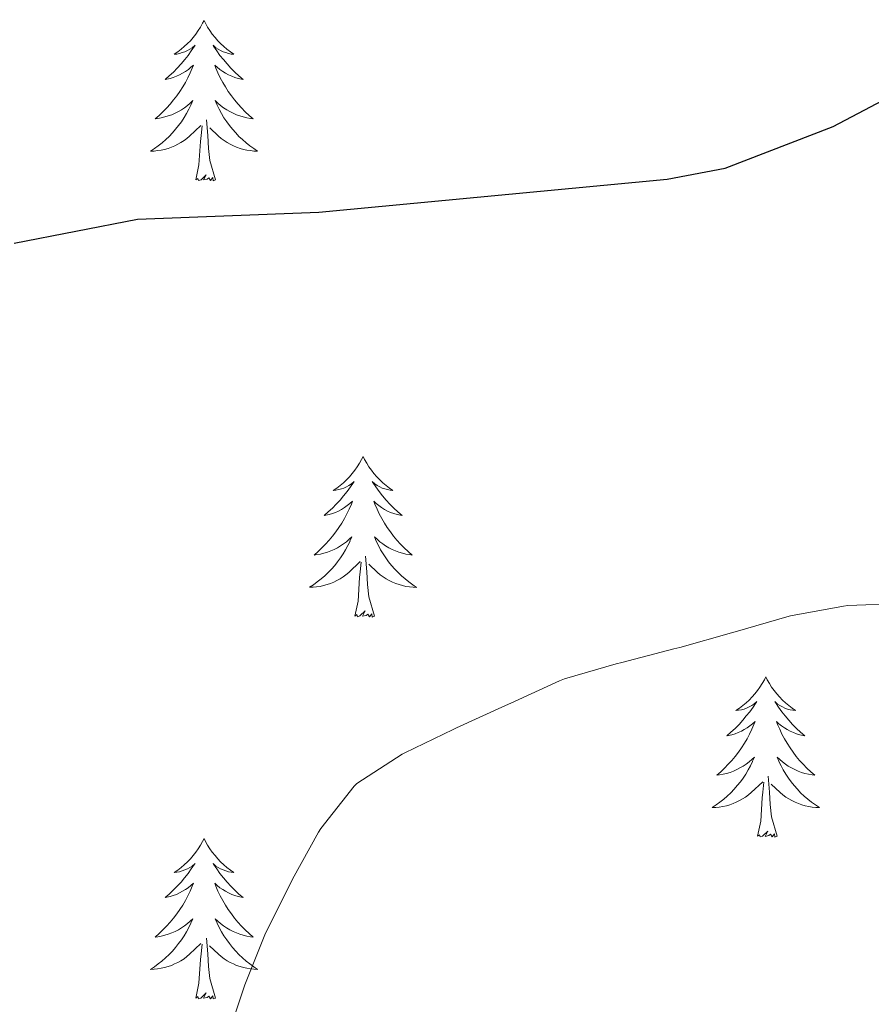
# Model space of a CAD drawing. Units: metres. Extents: x 597057 to 601554, y 4677818 to 4680851.
# Drawn here: x 600541 to 600604, y 4678843 to 4678916 of the extents above; entities that cross this region are included whole.
import ezdxf

# ---------------------------------------------------------------- set-up
doc = ezdxf.new("R2010")
doc.units = ezdxf.units.M
doc.header["$MEASUREMENT"] = 0
for name, color, linetype, lineweight in [('Level 36', 19, 'Continuous', 40), ('Level 4', 36, 'Continuous', 30), ('Level 5', 36, 'Continuous', 0)]:
    doc.layers.add(name, color=color, linetype=linetype, lineweight=lineweight)

msp = doc.modelspace()

# ---------------------------------------------------------------- linework, layer by layer
at = {"layer": 'Level 36', "color": 92, "linetype": 'Continuous', "lineweight": 0}
for points in [[(600554.65, 4678915.96, 0.01), (600554.54, 4678915.74, 0.01), (600554.38, 4678915.46, 0.01), (600554.21, 4678915.2, 0.01), (600554.03, 4678914.94, 0.01), (600553.84, 4678914.69, 0.01), (600553.63, 4678914.45, 0.01), (600553.41, 4678914.23, 0.01), (600553.18, 4678914.01, 0.01), (600552.94, 4678913.81, 0.01), (600552.69, 4678913.62, 0.01), (600552.43, 4678913.44, 0.01), (600552.63, 4678913.46, 0.01), (600552.83, 4678913.5, 0.01), (600553.03, 4678913.56, 0.01), (600553.23, 4678913.62, 0.01), (600553.42, 4678913.71, 0.01), (600553.6, 4678913.81, 0.01), (600553.77, 4678913.92, 0.01), (600553.98, 4678914.11, 0.01), (600553.94, 4678914.05, 0.01), (600553.7, 4678913.7, 0.01), (600553.46, 4678913.36, 0.01), (600553.21, 4678913.04, 0.01), (600552.94, 4678912.72, 0.01), (600552.66, 4678912.42, 0.01), (600552.37, 4678912.12, 0.01), (600552.06, 4678911.84, 0.01), (600551.75, 4678911.57, 0.01), (600551.87, 4678911.59, 0.01), (600552.12, 4678911.65, 0.01), (600552.36, 4678911.72, 0.01), (600552.6, 4678911.81, 0.01), (600552.83, 4678911.92, 0.01), (600553.05, 4678912.03, 0.01), (600553.27, 4678912.16, 0.01), (600553.48, 4678912.31, 0.01), (600553.67, 4678912.47, 0.01), (600553.86, 4678912.64, 0.01), (600553.77, 4678912.41, 0.01), (600553.62, 4678912.05, 0.01), (600553.44, 4678911.7, 0.01), (600553.26, 4678911.35, 0.01), (600553.06, 4678911.01, 0.01), (600552.85, 4678910.68, 0.01), (600552.62, 4678910.36, 0.01), (600552.38, 4678910.05, 0.01), (600552.13, 4678909.74, 0.01), (600551.87, 4678909.45, 0.01), (600551.59, 4678909.17, 0.01), (600551.3, 4678908.9, 0.01), (600551.01, 4678908.64, 0.01), (600551.2, 4678908.67, 0.01), (600551.47, 4678908.72, 0.01), (600551.73, 4678908.78, 0.01), (600551.99, 4678908.86, 0.01), (600552.25, 4678908.95, 0.01), (600552.5, 4678909.06, 0.01), (600552.74, 4678909.18, 0.01), (600552.97, 4678909.32, 0.01), (600553.2, 4678909.47, 0.01), (600553.41, 4678909.63, 0.01), (600553.62, 4678909.81, 0.01), (600553.81, 4678910, 0.01), (600553.67, 4678909.67, 0.01)], [(600554.65, 4678915.96, 0.01), (600554.76, 4678915.74, 0.01), (600554.91, 4678915.46, 0.01), (600555.08, 4678915.2, 0.01), (600555.26, 4678914.94, 0.01), (600555.46, 4678914.69, 0.01), (600555.66, 4678914.45, 0.01), (600555.88, 4678914.23, 0.01), (600556.11, 4678914.01, 0.01), (600556.35, 4678913.81, 0.01), (600556.6, 4678913.62, 0.01), (600556.86, 4678913.44, 0.01), (600556.67, 4678913.46, 0.01), (600556.46, 4678913.5, 0.01), (600556.26, 4678913.56, 0.01), (600556.07, 4678913.62, 0.01), (600555.88, 4678913.71, 0.01), (600555.7, 4678913.81, 0.01), (600555.52, 4678913.92, 0.01), (600555.32, 4678914.11, 0.01), (600555.36, 4678914.05, 0.01), (600555.59, 4678913.7, 0.01), (600555.83, 4678913.36, 0.01), (600556.09, 4678913.04, 0.01), (600556.36, 4678912.72, 0.01), (600556.64, 4678912.42, 0.01), (600556.93, 4678912.12, 0.01), (600557.23, 4678911.84, 0.01), (600557.55, 4678911.57, 0.01), (600557.42, 4678911.59, 0.01), (600557.18, 4678911.65, 0.01), (600556.93, 4678911.72, 0.01), (600556.7, 4678911.81, 0.01), (600556.47, 4678911.92, 0.01), (600556.24, 4678912.03, 0.01), (600556.03, 4678912.16, 0.01), (600555.82, 4678912.31, 0.01), (600555.62, 4678912.47, 0.01), (600555.44, 4678912.64, 0.01), (600555.52, 4678912.41, 0.01), (600555.68, 4678912.05, 0.01), (600555.85, 4678911.7, 0.01), (600556.04, 4678911.35, 0.01), (600556.24, 4678911.01, 0.01), (600556.45, 4678910.68, 0.01), (600556.68, 4678910.36, 0.01), (600556.92, 4678910.05, 0.01), (600557.17, 4678909.74, 0.01), (600557.43, 4678909.45, 0.01), (600557.7, 4678909.17, 0.01), (600557.99, 4678908.9, 0.01), (600558.29, 4678908.64, 0.01), (600558.09, 4678908.67, 0.01), (600557.83, 4678908.72, 0.01), (600557.56, 4678908.78, 0.01), (600557.3, 4678908.86, 0.01), (600557.05, 4678908.95, 0.01), (600556.8, 4678909.06, 0.01), (600556.56, 4678909.18, 0.01), (600556.33, 4678909.32, 0.01), (600556.1, 4678909.47, 0.01), (600555.88, 4678909.63, 0.01), (600555.68, 4678909.81, 0.01), (600555.48, 4678910, 0.01), (600555.62, 4678909.67, 0.01)], [(600553.668, 4678909.67, 0.01), (600553.518, 4678909.35, 0.01), (600553.348, 4678909.04, 0.01), (600553.158, 4678908.73, 0.01), (600552.968, 4678908.43, 0.01), (600552.758, 4678908.15, 0.01), (600552.528, 4678907.87, 0.01), (600552.298, 4678907.6, 0.01), (600552.048, 4678907.34, 0.01), (600551.798, 4678907.1, 0.01), (600551.528, 4678906.86, 0.01), (600551.248, 4678906.64, 0.01), (600550.958, 4678906.43, 0.01), (600550.668, 4678906.24, 0.01), (600550.928, 4678906.25, 0.01), (600551.198, 4678906.28, 0.01), (600551.458, 4678906.32, 0.01), (600551.718, 4678906.37, 0.01), (600551.968, 4678906.44, 0.01), (600552.218, 4678906.53, 0.01), (600552.468, 4678906.64, 0.01), (600552.698, 4678906.75, 0.01), (600552.928, 4678906.88, 0.01), (600553.158, 4678907.03, 0.01), (600553.368, 4678907.18, 0.01), (600553.568, 4678907.36, 0.01), (600554.418, 4678908.15, 0.01)], [(600555.618, 4678909.669, 0.01), (600555.778, 4678909.349, 0.01), (600555.948, 4678909.039, 0.01), (600556.128, 4678908.729, 0.01), (600556.328, 4678908.429, 0.01), (600556.538, 4678908.149, 0.01), (600556.758, 4678907.869, 0.01), (600556.998, 4678907.599, 0.01), (600557.238, 4678907.339, 0.01), (600557.497, 4678907.099, 0.01), (600557.767, 4678906.859, 0.01), (600558.047, 4678906.639, 0.01), (600558.337, 4678906.429, 0.01), (600558.627, 4678906.239, 0.01), (600558.357, 4678906.249, 0.01), (600558.097, 4678906.279, 0.01), (600557.837, 4678906.319, 0.01), (600557.577, 4678906.369, 0.01), (600557.317, 4678906.439, 0.01), (600557.067, 4678906.529, 0.01), (600556.827, 4678906.639, 0.01), (600556.587, 4678906.749, 0.01), (600556.358, 4678906.879, 0.01), (600556.138, 4678907.029, 0.01), (600555.928, 4678907.179, 0.01), (600555.718, 4678907.359, 0.01), (600555.068, 4678907.98, 0.01)], [(600554.03, 4678904.1, 0.01), (600554.27, 4678905.22, 0.01), (600554.39, 4678906.96, 0.01), (600554.44, 4678907.4, 0.01), (600554.5, 4678908.12, 0.01)], [(600555.5, 4678904.1, 0.01), (600555.07, 4678905.54, 0.01), (600554.98, 4678906.45, 0.01), (600554.93, 4678907.4, 0.01), (600554.83, 4678908.56, 0.01)], [(600555.5, 4678904.1, 0.01), (600555.32, 4678904.04, 0.01), (600555.31, 4678904.28, 0.01), (600555.12, 4678904.05, 0.01), (600555, 4678904.26, 0.01), (600554.87, 4678904.15, 0.01), (600554.6, 4678904.1, 0.01), (600554.8, 4678904.49, 0.01), (600554.42, 4678904.11, 0.01), (600554.23, 4678904.05, 0.01), (600554.19, 4678904.22, 0.01), (600554.03, 4678904.1, 0.01)], [(600566.46, 4678883.54, 0.01), (600566.35, 4678883.32, 0.01), (600566.2, 4678883.05, 0.01), (600566.03, 4678882.78, 0.01), (600565.85, 4678882.53, 0.01), (600565.65, 4678882.28, 0.01), (600565.45, 4678882.04, 0.01), (600565.23, 4678881.81, 0.01), (600565, 4678881.6, 0.01), (600564.76, 4678881.4, 0.01), (600564.51, 4678881.2, 0.01), (600564.25, 4678881.03, 0.01), (600564.45, 4678881.05, 0.01), (600564.65, 4678881.09, 0.01), (600564.85, 4678881.14, 0.01), (600565.04, 4678881.21, 0.01), (600565.23, 4678881.3, 0.01), (600565.41, 4678881.4, 0.01), (600565.59, 4678881.51, 0.01), (600565.79, 4678881.7, 0.01), (600565.75, 4678881.63, 0.01), (600565.52, 4678881.29, 0.01), (600565.28, 4678880.95, 0.01), (600565.02, 4678880.63, 0.01), (600564.75, 4678880.31, 0.01), (600564.47, 4678880, 0.01), (600564.18, 4678879.71, 0.01), (600563.88, 4678879.43, 0.01), (600563.57, 4678879.16, 0.01), (600563.69, 4678879.18, 0.01), (600563.94, 4678879.24, 0.01), (600564.18, 4678879.31, 0.01), (600564.41, 4678879.4, 0.01), (600564.64, 4678879.5, 0.01), (600564.87, 4678879.62, 0.01), (600565.08, 4678879.75, 0.01), (600565.29, 4678879.9, 0.01), (600565.49, 4678880.05, 0.01), (600565.68, 4678880.22, 0.01), (600565.59, 4678880, 0.01), (600565.43, 4678879.64, 0.01), (600565.26, 4678879.29, 0.01), (600565.08, 4678878.94, 0.01), (600564.88, 4678878.6, 0.01), (600564.66, 4678878.27, 0.01), (600564.44, 4678877.95, 0.01), (600564.2, 4678877.63, 0.01), (600563.95, 4678877.33, 0.01), (600563.68, 4678877.04, 0.01), (600563.41, 4678876.76, 0.01), (600563.12, 4678876.49, 0.01), (600562.82, 4678876.23, 0.01), (600563.02, 4678876.26, 0.01), (600563.29, 4678876.3, 0.01), (600563.55, 4678876.36, 0.01), (600563.81, 4678876.44, 0.01), (600564.06, 4678876.54, 0.01), (600564.31, 4678876.65, 0.01), (600564.55, 4678876.77, 0.01), (600564.79, 4678876.91, 0.01), (600565.01, 4678877.06, 0.01), (600565.23, 4678877.22, 0.01), (600565.43, 4678877.4, 0.01), (600565.63, 4678877.58, 0.01), (600565.49, 4678877.26, 0.01)], [(600566.46, 4678883.54, 0.01), (600566.58, 4678883.32, 0.01), (600566.73, 4678883.05, 0.01), (600566.9, 4678882.78, 0.01), (600567.08, 4678882.53, 0.01), (600567.27, 4678882.28, 0.01), (600567.48, 4678882.04, 0.01), (600567.7, 4678881.81, 0.01), (600567.93, 4678881.6, 0.01), (600568.17, 4678881.4, 0.01), (600568.42, 4678881.2, 0.01), (600568.68, 4678881.03, 0.01), (600568.48, 4678881.05, 0.01), (600568.28, 4678881.09, 0.01), (600568.08, 4678881.14, 0.01), (600567.88, 4678881.21, 0.01), (600567.7, 4678881.3, 0.01), (600567.52, 4678881.4, 0.01), (600567.34, 4678881.51, 0.01), (600567.14, 4678881.7, 0.01), (600567.18, 4678881.63, 0.01), (600567.41, 4678881.29, 0.01), (600567.65, 4678880.95, 0.01), (600567.91, 4678880.63, 0.01), (600568.17, 4678880.31, 0.01), (600568.45, 4678880, 0.01), (600568.75, 4678879.71, 0.01), (600569.05, 4678879.43, 0.01), (600569.36, 4678879.16, 0.01), (600569.24, 4678879.18, 0.01), (600568.99, 4678879.24, 0.01), (600568.75, 4678879.31, 0.01), (600568.51, 4678879.4, 0.01), (600568.28, 4678879.5, 0.01), (600568.06, 4678879.62, 0.01), (600567.84, 4678879.75, 0.01), (600567.64, 4678879.9, 0.01), (600567.44, 4678880.05, 0.01), (600567.25, 4678880.22, 0.01), (600567.34, 4678880, 0.01), (600567.5, 4678879.64, 0.01), (600567.67, 4678879.29, 0.01), (600567.85, 4678878.94, 0.01), (600568.05, 4678878.6, 0.01), (600568.26, 4678878.27, 0.01), (600568.49, 4678877.95, 0.01), (600568.73, 4678877.63, 0.01), (600568.98, 4678877.33, 0.01), (600569.25, 4678877.04, 0.01), (600569.52, 4678876.76, 0.01), (600569.81, 4678876.49, 0.01), (600570.1, 4678876.23, 0.01), (600569.91, 4678876.26, 0.01), (600569.64, 4678876.3, 0.01), (600569.38, 4678876.36, 0.01), (600569.12, 4678876.44, 0.01), (600568.86, 4678876.54, 0.01), (600568.62, 4678876.65, 0.01), (600568.38, 4678876.77, 0.01), (600568.14, 4678876.91, 0.01), (600567.92, 4678877.06, 0.01), (600567.7, 4678877.22, 0.01), (600567.5, 4678877.4, 0.01), (600567.3, 4678877.58, 0.01), (600567.44, 4678877.26, 0.01)], [(600565.492, 4678877.259, 0.01), (600565.332, 4678876.939, 0.01), (600565.162, 4678876.619, 0.01), (600564.982, 4678876.319, 0.01), (600564.782, 4678876.019, 0.01), (600564.572, 4678875.729, 0.01), (600564.352, 4678875.459, 0.01), (600564.122, 4678875.19, 0.01), (600563.872, 4678874.93, 0.01), (600563.612, 4678874.68, 0.01), (600563.342, 4678874.45, 0.01), (600563.062, 4678874.23, 0.01), (600562.772, 4678874.02, 0.01), (600562.482, 4678873.83, 0.01), (600562.752, 4678873.84, 0.01), (600563.012, 4678873.86, 0.01), (600563.272, 4678873.9, 0.01), (600563.532, 4678873.96, 0.01), (600563.792, 4678874.03, 0.01), (600564.042, 4678874.12, 0.01), (600564.282, 4678874.22, 0.01), (600564.522, 4678874.339, 0.01), (600564.752, 4678874.469, 0.01), (600564.972, 4678874.609, 0.01), (600565.182, 4678874.769, 0.01), (600565.392, 4678874.939, 0.01), (600566.242, 4678875.739, 0.01)], [(600567.442, 4678877.259, 0.01), (600567.602, 4678876.939, 0.01), (600567.762, 4678876.619, 0.01), (600567.952, 4678876.319, 0.01), (600568.142, 4678876.019, 0.01), (600568.362, 4678875.729, 0.01), (600568.582, 4678875.459, 0.01), (600568.812, 4678875.189, 0.01), (600569.061, 4678874.929, 0.01), (600569.321, 4678874.679, 0.01), (600569.591, 4678874.449, 0.01), (600569.861, 4678874.229, 0.01), (600570.151, 4678874.019, 0.01), (600570.441, 4678873.829, 0.01), (600570.181, 4678873.839, 0.01), (600569.921, 4678873.859, 0.01), (600569.651, 4678873.899, 0.01), (600569.401, 4678873.959, 0.01), (600569.141, 4678874.029, 0.01), (600568.891, 4678874.119, 0.01), (600568.651, 4678874.219, 0.01), (600568.411, 4678874.339, 0.01), (600568.181, 4678874.469, 0.01), (600567.961, 4678874.609, 0.01), (600567.741, 4678874.769, 0.01), (600567.542, 4678874.939, 0.01), (600566.882, 4678875.559, 0.01)], [(600565.84, 4678871.69, 0.01), (600566.09, 4678872.81, 0.01), (600566.2, 4678874.55, 0.01), (600566.25, 4678874.98, 0.01), (600566.31, 4678875.71, 0.01)], [(600567.32, 4678871.69, 0.01), (600566.89, 4678873.13, 0.01), (600566.8, 4678874.04, 0.01), (600566.75, 4678874.98, 0.01), (600566.65, 4678876.15, 0.01)], [(600567.32, 4678871.69, 0.01), (600567.14, 4678871.62, 0.01), (600567.12, 4678871.86, 0.01), (600566.93, 4678871.64, 0.01), (600566.81, 4678871.84, 0.01), (600566.69, 4678871.74, 0.01), (600566.42, 4678871.68, 0.01), (600566.62, 4678872.08, 0.01), (600566.23, 4678871.7, 0.01), (600566.04, 4678871.64, 0.01), (600566, 4678871.8, 0.01), (600565.84, 4678871.69, 0.01)], [(600596.39, 4678867.18, 0.01), (600596.28, 4678866.96, 0.01), (600596.12, 4678866.69, 0.01), (600595.95, 4678866.42, 0.01), (600595.77, 4678866.17, 0.01), (600595.58, 4678865.92, 0.01), (600595.37, 4678865.68, 0.01), (600595.15, 4678865.45, 0.01), (600594.92, 4678865.24, 0.01), (600594.68, 4678865.04, 0.01), (600594.43, 4678864.84, 0.01), (600594.17, 4678864.67, 0.01), (600594.37, 4678864.69, 0.01), (600594.57, 4678864.73, 0.01), (600594.77, 4678864.78, 0.01), (600594.96, 4678864.85, 0.01), (600595.15, 4678864.94, 0.01), (600595.34, 4678865.04, 0.01), (600595.51, 4678865.15, 0.01), (600595.71, 4678865.34, 0.01), (600595.67, 4678865.27, 0.01), (600595.44, 4678864.93, 0.01), (600595.2, 4678864.59, 0.01), (600594.94, 4678864.27, 0.01), (600594.68, 4678863.95, 0.01), (600594.4, 4678863.64, 0.01), (600594.1, 4678863.35, 0.01), (600593.8, 4678863.07, 0.01), (600593.49, 4678862.8, 0.01), (600593.61, 4678862.82, 0.01), (600593.86, 4678862.88, 0.01), (600594.1, 4678862.95, 0.01), (600594.34, 4678863.04, 0.01), (600594.57, 4678863.14, 0.01), (600594.79, 4678863.26, 0.01), (600595.01, 4678863.39, 0.01), (600595.21, 4678863.54, 0.01), (600595.41, 4678863.69, 0.01), (600595.6, 4678863.86, 0.01), (600595.51, 4678863.64, 0.01), (600595.35, 4678863.28, 0.01), (600595.18, 4678862.93, 0.01), (600595, 4678862.58, 0.01), (600594.8, 4678862.24, 0.01), (600594.58, 4678861.91, 0.01), (600594.36, 4678861.59, 0.01), (600594.12, 4678861.27, 0.01), (600593.87, 4678860.97, 0.01), (600593.6, 4678860.68, 0.01), (600593.33, 4678860.4, 0.01), (600593.04, 4678860.13, 0.01), (600592.74, 4678859.87, 0.01), (600592.94, 4678859.9, 0.01), (600593.21, 4678859.94, 0.01), (600593.47, 4678860, 0.01), (600593.73, 4678860.08, 0.01), (600593.98, 4678860.18, 0.01), (600594.23, 4678860.29, 0.01), (600594.47, 4678860.41, 0.01), (600594.71, 4678860.55, 0.01), (600594.93, 4678860.7, 0.01), (600595.15, 4678860.86, 0.01), (600595.36, 4678861.04, 0.01), (600595.55, 4678861.22, 0.01), (600595.41, 4678860.9, 0.01)], [(600596.39, 4678867.18, 0.01), (600596.5, 4678866.96, 0.01), (600596.65, 4678866.69, 0.01), (600596.82, 4678866.42, 0.01), (600597, 4678866.17, 0.01), (600597.2, 4678865.92, 0.01), (600597.4, 4678865.68, 0.01), (600597.62, 4678865.45, 0.01), (600597.85, 4678865.24, 0.01), (600598.09, 4678865.04, 0.01), (600598.34, 4678864.84, 0.01), (600598.6, 4678864.67, 0.01), (600598.4, 4678864.69, 0.01), (600598.2, 4678864.73, 0.01), (600598, 4678864.78, 0.01), (600597.81, 4678864.85, 0.01), (600597.62, 4678864.94, 0.01), (600597.44, 4678865.04, 0.01), (600597.26, 4678865.15, 0.01), (600597.06, 4678865.34, 0.01), (600597.1, 4678865.27, 0.01), (600597.33, 4678864.93, 0.01), (600597.57, 4678864.59, 0.01), (600597.83, 4678864.27, 0.01), (600598.1, 4678863.95, 0.01), (600598.38, 4678863.64, 0.01), (600598.67, 4678863.35, 0.01), (600598.97, 4678863.07, 0.01), (600599.28, 4678862.8, 0.01), (600599.16, 4678862.82, 0.01), (600598.91, 4678862.88, 0.01), (600598.67, 4678862.95, 0.01), (600598.44, 4678863.04, 0.01), (600598.2, 4678863.14, 0.01), (600597.98, 4678863.26, 0.01), (600597.77, 4678863.39, 0.01), (600597.56, 4678863.54, 0.01), (600597.36, 4678863.69, 0.01), (600597.18, 4678863.86, 0.01), (600597.26, 4678863.64, 0.01), (600597.42, 4678863.28, 0.01), (600597.59, 4678862.93, 0.01), (600597.78, 4678862.58, 0.01), (600597.98, 4678862.24, 0.01), (600598.19, 4678861.91, 0.01), (600598.41, 4678861.59, 0.01), (600598.65, 4678861.27, 0.01), (600598.9, 4678860.97, 0.01), (600599.17, 4678860.68, 0.01), (600599.44, 4678860.4, 0.01), (600599.73, 4678860.13, 0.01), (600600.03, 4678859.87, 0.01), (600599.83, 4678859.9, 0.01), (600599.56, 4678859.94, 0.01), (600599.3, 4678860, 0.01), (600599.04, 4678860.08, 0.01), (600598.79, 4678860.18, 0.01), (600598.54, 4678860.29, 0.01), (600598.3, 4678860.41, 0.01), (600598.06, 4678860.55, 0.01), (600597.84, 4678860.7, 0.01), (600597.62, 4678860.86, 0.01), (600597.42, 4678861.04, 0.01), (600597.22, 4678861.22, 0.01), (600597.36, 4678860.9, 0.01)], [(600595.408, 4678860.897, 0.01), (600595.248, 4678860.577, 0.01), (600595.077, 4678860.257, 0.01), (600594.897, 4678859.957, 0.01), (600594.697, 4678859.657, 0.01), (600594.497, 4678859.368, 0.01), (600594.267, 4678859.098, 0.01), (600594.037, 4678858.828, 0.01), (600593.787, 4678858.568, 0.01), (600593.527, 4678858.318, 0.01), (600593.257, 4678858.088, 0.01), (600592.977, 4678857.868, 0.01), (600592.697, 4678857.658, 0.01), (600592.407, 4678857.468, 0.01), (600592.667, 4678857.478, 0.01), (600592.927, 4678857.498, 0.01), (600593.197, 4678857.538, 0.01), (600593.457, 4678857.598, 0.01), (600593.707, 4678857.668, 0.01), (600593.957, 4678857.758, 0.01), (600594.197, 4678857.858, 0.01), (600594.437, 4678857.978, 0.01), (600594.667, 4678858.108, 0.01), (600594.887, 4678858.247, 0.01), (600595.107, 4678858.407, 0.01), (600595.307, 4678858.577, 0.01), (600596.157, 4678859.377, 0.01)], [(600597.357, 4678860.897, 0.01), (600597.517, 4678860.577, 0.01), (600597.687, 4678860.257, 0.01), (600597.867, 4678859.957, 0.01), (600598.067, 4678859.657, 0.01), (600598.277, 4678859.367, 0.01), (600598.497, 4678859.097, 0.01), (600598.737, 4678858.827, 0.01), (600598.977, 4678858.567, 0.01), (600599.237, 4678858.317, 0.01), (600599.507, 4678858.087, 0.01), (600599.787, 4678857.867, 0.01), (600600.077, 4678857.657, 0.01), (600600.367, 4678857.467, 0.01), (600600.097, 4678857.477, 0.01), (600599.837, 4678857.497, 0.01), (600599.577, 4678857.537, 0.01), (600599.317, 4678857.597, 0.01), (600599.057, 4678857.667, 0.01), (600598.807, 4678857.757, 0.01), (600598.567, 4678857.857, 0.01), (600598.327, 4678857.977, 0.01), (600598.097, 4678858.107, 0.01), (600597.877, 4678858.247, 0.01), (600597.657, 4678858.407, 0.01), (600597.457, 4678858.577, 0.01), (600596.797, 4678859.197, 0.01)], [(600597.24, 4678855.33, 0.01), (600596.81, 4678856.77, 0.01), (600596.72, 4678857.68, 0.01), (600596.67, 4678858.62, 0.01), (600596.57, 4678859.79, 0.01)], [(600595.77, 4678855.33, 0.01), (600596.01, 4678856.45, 0.01), (600596.12, 4678858.19, 0.01), (600596.17, 4678858.62, 0.01), (600596.24, 4678859.35, 0.01)], [(600554.65, 4678855.16, 0.01), (600554.54, 4678854.94, 0.01), (600554.38, 4678854.66, 0.01), (600554.21, 4678854.4, 0.01), (600554.03, 4678854.14, 0.01), (600553.84, 4678853.89, 0.01), (600553.63, 4678853.66, 0.01), (600553.41, 4678853.43, 0.01), (600553.18, 4678853.21, 0.01), (600552.94, 4678853.01, 0.01), (600552.69, 4678852.82, 0.01), (600552.43, 4678852.64, 0.01), (600552.63, 4678852.66, 0.01), (600552.83, 4678852.7, 0.01), (600553.03, 4678852.76, 0.01), (600553.23, 4678852.83, 0.01), (600553.42, 4678852.91, 0.01), (600553.6, 4678853.01, 0.01), (600553.77, 4678853.12, 0.01), (600553.98, 4678853.31, 0.01), (600553.93, 4678853.25, 0.01), (600553.7, 4678852.9, 0.01), (600553.46, 4678852.57, 0.01), (600553.2, 4678852.24, 0.01), (600552.94, 4678851.92, 0.01), (600552.66, 4678851.62, 0.01), (600552.36, 4678851.33, 0.01), (600552.06, 4678851.04, 0.01), (600551.75, 4678850.77, 0.01), (600551.87, 4678850.8, 0.01), (600552.12, 4678850.85, 0.01), (600552.36, 4678850.93, 0.01), (600552.6, 4678851.01, 0.01), (600552.83, 4678851.12, 0.01), (600553.05, 4678851.24, 0.01), (600553.27, 4678851.37, 0.01), (600553.47, 4678851.51, 0.01), (600553.67, 4678851.67, 0.01), (600553.86, 4678851.84, 0.01), (600553.77, 4678851.62, 0.01), (600553.61, 4678851.26, 0.01), (600553.44, 4678850.9, 0.01), (600553.26, 4678850.55, 0.01), (600553.06, 4678850.21, 0.01), (600552.85, 4678849.88, 0.01), (600552.62, 4678849.56, 0.01), (600552.38, 4678849.25, 0.01), (600552.13, 4678848.95, 0.01), (600551.86, 4678848.65, 0.01), (600551.59, 4678848.37, 0.01), (600551.3, 4678848.1, 0.01), (600551.01, 4678847.84, 0.01), (600551.2, 4678847.87, 0.01), (600551.47, 4678847.92, 0.01), (600551.73, 4678847.98, 0.01), (600551.99, 4678848.06, 0.01), (600552.25, 4678848.15, 0.01), (600552.49, 4678848.26, 0.01), (600552.74, 4678848.38, 0.01), (600552.97, 4678848.52, 0.01), (600553.19, 4678848.67, 0.01), (600553.41, 4678848.84, 0.01), (600553.62, 4678849.01, 0.01), (600553.81, 4678849.2, 0.01), (600553.67, 4678848.87, 0.01)], [(600554.65, 4678855.16, 0.01), (600554.76, 4678854.94, 0.01), (600554.91, 4678854.66, 0.01), (600555.08, 4678854.4, 0.01), (600555.26, 4678854.14, 0.01), (600555.46, 4678853.89, 0.01), (600555.66, 4678853.66, 0.01), (600555.88, 4678853.43, 0.01), (600556.11, 4678853.21, 0.01), (600556.35, 4678853.01, 0.01), (600556.6, 4678852.82, 0.01), (600556.86, 4678852.64, 0.01), (600556.66, 4678852.66, 0.01), (600556.46, 4678852.7, 0.01), (600556.26, 4678852.76, 0.01), (600556.07, 4678852.83, 0.01), (600555.88, 4678852.91, 0.01), (600555.7, 4678853.01, 0.01), (600555.52, 4678853.12, 0.01), (600555.32, 4678853.31, 0.01), (600555.36, 4678853.25, 0.01), (600555.59, 4678852.9, 0.01), (600555.83, 4678852.57, 0.01), (600556.09, 4678852.24, 0.01), (600556.36, 4678851.92, 0.01), (600556.64, 4678851.62, 0.01), (600556.93, 4678851.33, 0.01), (600557.23, 4678851.04, 0.01), (600557.54, 4678850.77, 0.01), (600557.42, 4678850.8, 0.01), (600557.18, 4678850.85, 0.01), (600556.93, 4678850.93, 0.01), (600556.7, 4678851.01, 0.01), (600556.47, 4678851.12, 0.01), (600556.24, 4678851.24, 0.01), (600556.03, 4678851.37, 0.01), (600555.82, 4678851.51, 0.01), (600555.62, 4678851.67, 0.01), (600555.44, 4678851.84, 0.01), (600555.52, 4678851.62, 0.01), (600555.68, 4678851.26, 0.01), (600555.85, 4678850.9, 0.01), (600556.04, 4678850.55, 0.01), (600556.24, 4678850.21, 0.01), (600556.45, 4678849.88, 0.01), (600556.68, 4678849.56, 0.01), (600556.91, 4678849.25, 0.01), (600557.16, 4678848.95, 0.01), (600557.43, 4678848.65, 0.01), (600557.7, 4678848.37, 0.01), (600557.99, 4678848.1, 0.01), (600558.29, 4678847.84, 0.01), (600558.09, 4678847.87, 0.01), (600557.82, 4678847.92, 0.01), (600557.56, 4678847.98, 0.01), (600557.3, 4678848.06, 0.01), (600557.05, 4678848.15, 0.01), (600556.8, 4678848.26, 0.01), (600556.56, 4678848.38, 0.01), (600556.32, 4678848.52, 0.01), (600556.1, 4678848.67, 0.01), (600555.88, 4678848.84, 0.01), (600555.68, 4678849.01, 0.01), (600555.48, 4678849.2, 0.01), (600555.62, 4678848.87, 0.01)], [(600597.24, 4678855.33, 0.01), (600597.06, 4678855.26, 0.01), (600597.04, 4678855.5, 0.01), (600596.85, 4678855.28, 0.01), (600596.73, 4678855.48, 0.01), (600596.61, 4678855.38, 0.01), (600596.34, 4678855.32, 0.01), (600596.54, 4678855.72, 0.01), (600596.15, 4678855.34, 0.01), (600595.96, 4678855.28, 0.01), (600595.92, 4678855.44, 0.01), (600595.77, 4678855.33, 0.01)], [(600553.668, 4678848.871, 0.01), (600553.518, 4678848.551, 0.01), (600553.348, 4678848.241, 0.01), (600553.158, 4678847.931, 0.01), (600552.968, 4678847.641, 0.01), (600552.758, 4678847.351, 0.01), (600552.528, 4678847.071, 0.01), (600552.298, 4678846.801, 0.01), (600552.048, 4678846.541, 0.01), (600551.788, 4678846.301, 0.01), (600551.518, 4678846.061, 0.01), (600551.248, 4678845.841, 0.01), (600550.958, 4678845.631, 0.01), (600550.668, 4678845.441, 0.01), (600550.928, 4678845.451, 0.01), (600551.198, 4678845.481, 0.01), (600551.458, 4678845.521, 0.01), (600551.718, 4678845.581, 0.01), (600551.968, 4678845.651, 0.01), (600552.218, 4678845.731, 0.01), (600552.458, 4678845.841, 0.01), (600552.698, 4678845.951, 0.01), (600552.928, 4678846.081, 0.01), (600553.158, 4678846.231, 0.01), (600553.368, 4678846.391, 0.01), (600553.568, 4678846.561, 0.01), (600554.418, 4678847.361, 0.01)], [(600555.618, 4678848.871, 0.01), (600555.778, 4678848.551, 0.01), (600555.948, 4678848.241, 0.01), (600556.128, 4678847.931, 0.01), (600556.328, 4678847.641, 0.01), (600556.538, 4678847.351, 0.01), (600556.758, 4678847.071, 0.01), (600556.997, 4678846.801, 0.01), (600557.237, 4678846.541, 0.01), (600557.497, 4678846.301, 0.01), (600557.767, 4678846.061, 0.01), (600558.047, 4678845.841, 0.01), (600558.337, 4678845.631, 0.01), (600558.627, 4678845.441, 0.01), (600558.357, 4678845.451, 0.01), (600558.097, 4678845.481, 0.01), (600557.837, 4678845.521, 0.01), (600557.577, 4678845.581, 0.01), (600557.317, 4678845.651, 0.01), (600557.067, 4678845.731, 0.01), (600556.827, 4678845.841, 0.01), (600556.587, 4678845.951, 0.01), (600556.357, 4678846.081, 0.01), (600556.137, 4678846.231, 0.01), (600555.927, 4678846.391, 0.01), (600555.718, 4678846.561, 0.01), (600555.058, 4678847.181, 0.01)], [(600554.03, 4678843.31, 0.01), (600554.27, 4678844.42, 0.01), (600554.39, 4678846.17, 0.01), (600554.43, 4678846.6, 0.01), (600554.5, 4678847.32, 0.01)], [(600555.5, 4678843.31, 0.01), (600555.07, 4678844.75, 0.01), (600554.98, 4678845.65, 0.01), (600554.93, 4678846.6, 0.01), (600554.83, 4678847.76, 0.01)], [(600555.5, 4678843.31, 0.01), (600555.32, 4678843.24, 0.01), (600555.3, 4678843.48, 0.01), (600555.12, 4678843.26, 0.01), (600554.99, 4678843.46, 0.01), (600554.87, 4678843.35, 0.01), (600554.6, 4678843.3, 0.01), (600554.8, 4678843.69, 0.01), (600554.41, 4678843.31, 0.01), (600554.23, 4678843.26, 0.01), (600554.18, 4678843.42, 0.01), (600554.03, 4678843.31, 0.01)]]:
    msp.add_polyline3d(points, dxfattribs=at)
at = {"layer": 'Level 4', "color": 36, "linetype": 'Continuous', "lineweight": 30}
msp.add_polyline3d([(600540.53, 4678899.41, 375.01), (600549.71, 4678901.18, 375.01), (600563.18, 4678901.7, 375.01), (600589.07, 4678904.17, 375.01), (600593.38, 4678904.97, 375.01), (600601.39, 4678908.07, 375.01), (600631.9, 4678924.18, 375.01), (600646.64, 4678933.72, 375.01), (600655.72, 4678942.47, 375.01), (600659.15, 4678945.04, 375.01), (600663.14, 4678946.82, 375.01), (600667.18, 4678947.24, 375.01), (600670.7, 4678946.09, 375.01)], dxfattribs=at)
at = {"layer": 'Level 5', "color": 36, "linetype": 'Continuous', "lineweight": 0}
msp.add_polyline3d([(600606.48, 4678872.64, 370.01), (600602.49, 4678872.48, 370.01), (600602.16, 4678872.44, 370.01), (600598.22, 4678871.71, 370.01), (600597.94, 4678871.63, 370.01), (600594.1, 4678870.53, 370.01), (600593.85, 4678870.46, 370.01), (600590, 4678869.37, 370.01), (600589.56, 4678869.25, 370.01), (600585.68, 4678868.25, 370.01), (600585.27, 4678868.14, 370.01), (600581.43, 4678867.03, 370.01), (600581.07, 4678866.88, 370.01), (600577.43, 4678865.23, 370.01), (600577.04, 4678865.05, 370.01), (600573.4, 4678863.38, 370.01), (600573.16, 4678863.27, 370.01), (600569.56, 4678861.52, 370.01), (600569.37, 4678861.42, 370.01), (600566.01, 4678859.26, 370.01), (600565.8, 4678859.06, 370.01), (600563.32, 4678855.92, 370.01), (600563.159, 4678855.64, 370.01), (600561.228, 4678852.14, 370.01), (600561.088, 4678851.87, 370.01), (600559.298, 4678848.29, 370.01), (600559.168, 4678848, 370.01), (600557.687, 4678844.281, 370.01), (600557.587, 4678843.991, 370.01), (600556.326, 4678840.201, 370.01)], dxfattribs=at)

doc.saveas('drawing.dxf')
